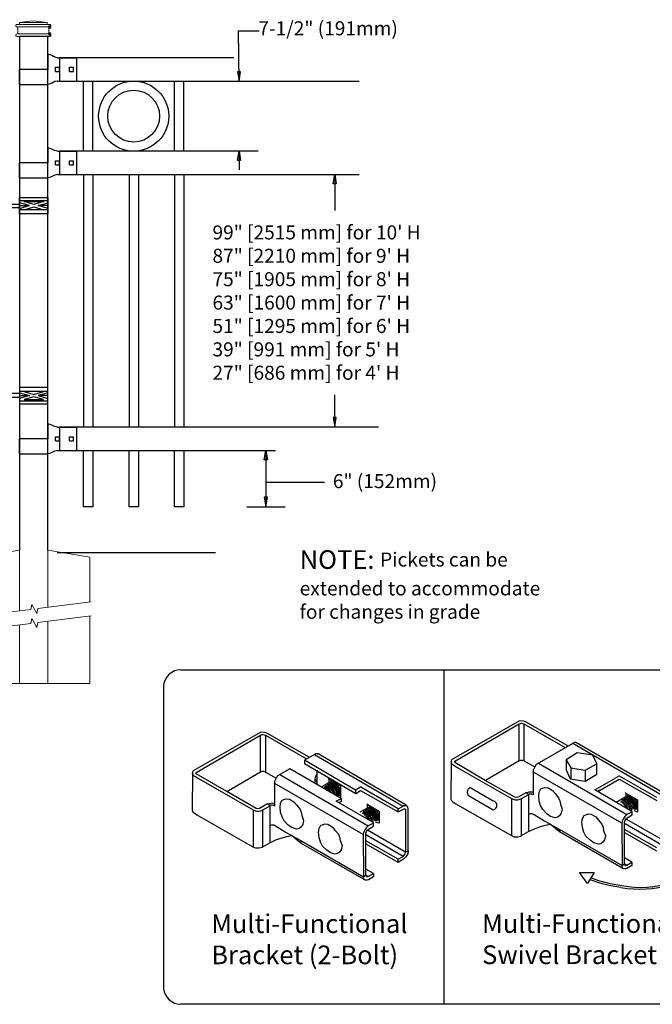
# Model space of a CAD drawing. Units: inches. Extents: x 31 to 586, y 31 to 397.
# Drawn here: x 209 to 277, y 91 to 196 of the extents above; entities that cross this region are included whole.
import ezdxf

# ---------------------------------------------------------------- set-up
doc = ezdxf.new("R2010")
doc.units = ezdxf.units.IN
doc.header["$MEASUREMENT"] = 0
for name, color, linetype in [('3D OBJECT 1', 250, 'Continuous'), ('CONCREATE 1', 250, 'Continuous'), ('DIMENSION 1', 250, 'Continuous'), ('FORMET OR TEMPLATE 1', 250, 'Continuous'), ('GATE POST 1', 250, 'Continuous'), ('Layer 1', 250, 'Continuous'), ('PICKETS 1', 250, 'Continuous'), ('RAILS 1', 250, 'Continuous'), ('TEXT', 250, 'Continuous')]:
    doc.layers.add(name, color=color, linetype=linetype)
doc.styles.get("Standard").update_dxf_attribs({"font": 'Verdana.ttf'})

# ---------------------------------------------------------------- blocks, each defined once
blk = doc.blocks.new('3d b')
for p, q in [((243.7, 946.79), (243.7, 911.02)), ((251.78, 941.31), (244.53, 937.17)), ((251.74, 941), (251.9, 941.05)), ((252.2, 941.29), (251.78, 941.31)), ((251.9, 941.05), (252.01, 941.08)), ((252.01, 941.08), (252.27, 941.01)), ((252.44, 941.23), (252.2, 941.29)), ((256.96, 938.64), (252.44, 941.23)), ((224.11, 940.11), (216.86, 935.97)), ((224.53, 940.09), (224.11, 940.11)), ((224.77, 940.02), (224.53, 940.09)), ((229.3, 937.44), (224.77, 940.02)), ((244.88, 937.01), (251.74, 941)), ((251.76, 937.05), (251.74, 941)), ((252.27, 941.01), (256.67, 938.46)), ((252.27, 941.01), (252.27, 937.04)), ((217.21, 935.81), (224.07, 939.8)), ((224.07, 939.8), (224.23, 939.85)), ((224.09, 935.84), (224.07, 939.8)), ((224.23, 939.85), (224.34, 939.88)), ((224.34, 939.88), (224.6, 939.81)), ((224.6, 939.81), (229, 937.26)), ((224.6, 939.81), (224.6, 935.83)), ((257.67, 939.01), (254.89, 937.41)), ((257.82, 939.01), (257.67, 939.01)), ((257.9, 938.98), (257.82, 939.01)), ((267.34, 933.51), (257.9, 938.98)), ((257.95, 937.91), (256.78, 937.14)), ((257.51, 938.92), (266.99, 933.43)), ((259.63, 937.64), (257.95, 937.91)), ((230, 937.81), (228.77, 937.11)), ((228.77, 937.11), (228.77, 936.76)), ((234.25, 933.93), (228.77, 937.11)), ((229.84, 937.72), (239.33, 932.22)), ((230.15, 937.81), (230, 937.81)), ((230.23, 937.78), (230.15, 937.81)), ((239.67, 932.31), (230.23, 937.78)), ((244.47, 936.97), (244.44, 932.96)), ((244.48, 937.03), (244.45, 936.91)), ((244.45, 936.91), (244.5, 936.8)), ((244.53, 937.17), (244.48, 937.03)), ((244.84, 936.93), (244.88, 937.01)), ((244.86, 936.86), (244.84, 936.93)), ((248.13, 934.96), (244.86, 936.86)), ((251.76, 937.05), (248.14, 934.95)), ((251.9, 937.1), (251.76, 937.05)), ((252.12, 937.1), (251.9, 937.1)), ((252.27, 937.04), (252.12, 937.1)), ((252.27, 937.04), (253.43, 936.4)), ((254.89, 937.41), (253.58, 936.65)), ((256.78, 937.14), (256.78, 936.08)), ((256.78, 937.14), (257.28, 936.29)), ((260.08, 936.72), (259.63, 937.64)), ((216.8, 935.77), (216.77, 931.76)), ((216.81, 935.83), (216.78, 935.71)), ((216.86, 935.97), (216.81, 935.83)), ((217.17, 935.73), (217.21, 935.81)), ((224.09, 935.84), (220.47, 933.75)), ((224.23, 935.9), (224.09, 935.84)), ((224.45, 935.9), (224.23, 935.9)), ((224.6, 935.83), (224.45, 935.9)), ((224.6, 935.83), (225.76, 935.2)), ((227.22, 936.2), (225.91, 935.45)), ((232.7, 933.02), (227.22, 936.2)), ((228.77, 936.76), (234.26, 933.57)), ((230.09, 936.05), (230.09, 934.53)), ((244.5, 936.8), (244.56, 936.71)), ((244.56, 936.71), (244.65, 936.64)), ((244.65, 936.64), (245.2, 936.31)), ((245.2, 936.31), (250.95, 933.02)), ((262.74, 930.38), (253.22, 935.86)), ((253.43, 936.4), (253.24, 936.05)), ((253.24, 936.05), (253.24, 933.41)), ((253.58, 936.65), (253.43, 936.4)), ((253.81, 936.79), (263.28, 931.3)), ((256.78, 936.08), (257.22, 935.12)), ((257.28, 936.29), (258.82, 936.04)), ((257.28, 936.29), (257.28, 935.11)), ((258.82, 936.04), (260.08, 936.72)), ((258.82, 936.04), (258.83, 934.88)), ((260.08, 935.62), (260.08, 936.72)), ((216.78, 935.71), (216.83, 935.6)), ((216.83, 935.6), (216.89, 935.51)), ((216.89, 935.51), (216.98, 935.44)), ((216.98, 935.44), (217.53, 935.11)), ((217.2, 935.66), (217.17, 935.73)), ((220.46, 933.76), (217.2, 935.66)), ((217.53, 935.11), (223.28, 931.81)), ((225.76, 935.2), (225.57, 934.84)), ((225.57, 934.84), (225.57, 932.2)), ((225.91, 935.45), (225.76, 935.2)), ((226.15, 935.58), (235.61, 930.09)), ((229.93, 935.29), (229.88, 935.09)), ((229.88, 935.09), (229.88, 934.7)), ((229.88, 935.09), (229.95, 934.98)), ((230.05, 935.47), (229.93, 935.29)), ((229.95, 934.98), (230.01, 934.91)), ((230.01, 934.91), (230.07, 934.86)), ((230.16, 935.48), (230.05, 935.47)), ((231.38, 935.1), (231.33, 935.15)), ((231.38, 935.1), (232.65, 934.36)), ((231.38, 935.1), (231.38, 934.68)), ((231.38, 934.68), (231.7, 934.87)), ((231.7, 934.73), (231.55, 934.73)), ((231.65, 934.81), (231.99, 934.73)), ((232.01, 934.61), (231.7, 934.73)), ((231.99, 934.73), (232.24, 934.57)), ((251.29, 933.15), (248.13, 934.96)), ((257.22, 935.12), (258.83, 934.88)), ((258.83, 934.88), (260.08, 935.62)), ((259.86, 933.94), (261.92, 935.13)), ((260.16, 933.77), (262.45, 935.08)), ((262.43, 935.42), (261.92, 935.13)), ((262.5, 935.42), (262.43, 935.42)), ((262.45, 935.08), (266.48, 932.81)), ((266.48, 933.13), (262.5, 935.42)), ((223.62, 931.94), (220.46, 933.76)), ((235.08, 929.18), (225.55, 934.66)), ((231.38, 934.68), (230.61, 934.24)), ((230.83, 934.18), (230.98, 934.11)), ((230.9, 934.26), (231.14, 934.12)), ((230.98, 934.32), (231.08, 934.39)), ((231.11, 934.28), (230.98, 934.32)), ((230.98, 934.11), (231.14, 933.93)), ((231.08, 934.39), (231.32, 934.28)), ((231.3, 934.15), (231.11, 934.28)), ((231.14, 934.12), (231.35, 933.91)), ((231.16, 934.47), (231.47, 934.35)), ((231.38, 934.49), (231.27, 934.54)), ((231.47, 933.97), (231.3, 934.15)), ((231.32, 934.28), (231.47, 934.15)), ((231.35, 933.91), (231.42, 933.76)), ((231.57, 934.37), (231.38, 934.49)), ((231.4, 934.57), (231.65, 934.47)), ((231.41, 934.18), (231.61, 933.99)), ((231.47, 934.35), (231.65, 934.1)), ((231.62, 933.7), (231.47, 933.97)), ((231.76, 934.55), (231.49, 934.64)), ((231.53, 934.68), (231.68, 934.67)), ((231.79, 934.14), (231.57, 934.37)), ((231.61, 933.99), (231.7, 933.87)), ((231.65, 934.47), (232.04, 934.01)), ((231.65, 934.1), (231.9, 933.82)), ((231.68, 934.67), (231.86, 934.59)), ((231.7, 933.87), (231.74, 933.71)), ((231.86, 934.42), (231.76, 934.55)), ((231.93, 933.92), (231.79, 934.14)), ((231.86, 934.59), (232.06, 934.37)), ((232.08, 934.19), (231.86, 934.42)), ((231.9, 933.82), (231.9, 933.62)), ((232.04, 933.62), (231.93, 933.92)), ((232.24, 934.36), (232.01, 934.61)), ((232.04, 934.01), (232.11, 933.86)), ((232.06, 934.37), (232.24, 934.13)), ((232.22, 933.89), (232.08, 934.19)), ((232.11, 933.86), (232.17, 933.61)), ((232.3, 933.63), (232.22, 933.89)), ((232.24, 934.57), (232.43, 934.32)), ((232.38, 934.14), (232.24, 934.36)), ((232.24, 934.13), (232.4, 933.71)), ((232.52, 933.76), (232.38, 934.14)), ((232.4, 933.71), (232.41, 933.44)), ((232.43, 934.32), (232.57, 934.02)), ((232.52, 933.76), (232.52, 933.45)), ((232.57, 934.02), (232.6, 933.83)), ((232.6, 933.83), (232.6, 933.46)), ((232.65, 934.36), (232.65, 933.05)), ((234.76, 934.22), (234.25, 933.93)), ((234.25, 933.93), (234.25, 933.58)), ((234.26, 933.57), (234.78, 933.88)), ((234.83, 934.22), (234.76, 934.22)), ((234.78, 933.88), (238.81, 931.61)), ((238.81, 931.93), (234.83, 934.22)), ((246.59, 934.17), (248.97, 932.77)), ((252.48, 933.64), (252.83, 933.73)), ((252.83, 933.73), (253.04, 933.75)), ((253.04, 933.75), (253.26, 933.73)), ((253.84, 933.31), (253.89, 933.71)), ((253.89, 933.71), (254.08, 934.04)), ((254.08, 934.04), (254.25, 934.11)), ((254.25, 934.11), (254.51, 934.19)), ((254.51, 934.19), (254.84, 934.15)), ((254.84, 934.15), (255.31, 933.88)), ((255.31, 933.88), (255.6, 933.54)), ((263.82, 931.64), (259.86, 933.94)), ((260.37, 933.9), (260.16, 933.77)), ((263.16, 933.61), (263.11, 933.67)), ((226.22, 932.51), (226.41, 932.84)), ((226.41, 932.84), (226.58, 932.9)), ((226.58, 932.9), (226.84, 932.99)), ((226.84, 932.99), (227.17, 932.95)), ((227.17, 932.95), (227.64, 932.68)), ((227.64, 932.68), (227.93, 932.34)), ((232.08, 933.45), (232.04, 933.62)), ((232.17, 933.61), (232.17, 933.36)), ((232.19, 932.74), (232.7, 933.02)), ((236.15, 930.44), (232.19, 932.74)), ((232.26, 933.32), (232.3, 933.37)), ((232.3, 933.37), (232.3, 933.63)), ((232.41, 933.44), (232.36, 933.28)), ((232.52, 933.45), (232.43, 933.32)), ((232.71, 932.69), (232.49, 932.57)), ((232.6, 933.46), (232.5, 933.33)), ((232.7, 933.02), (232.71, 932.69)), ((244.44, 932.96), (244.51, 932.8)), ((244.51, 932.8), (244.64, 932.68)), ((244.64, 932.68), (244.92, 932.49)), ((246.59, 933.21), (248.97, 931.81)), ((250.95, 933.02), (251.22, 932.91)), ((250.95, 933.02), (250.95, 929.04)), ((251.22, 932.91), (251.36, 932.88)), ((251.5, 933.12), (251.29, 933.15)), ((251.36, 932.88), (251.56, 932.88)), ((251.63, 933.16), (251.5, 933.12)), ((251.56, 932.88), (251.76, 932.92)), ((252.48, 933.64), (251.63, 933.16)), ((251.76, 932.92), (252, 933.01)), ((252, 933.01), (252.78, 933.44)), ((252.01, 929.07), (252.01, 933.01)), ((252.78, 933.44), (252.48, 933.64)), ((252.86, 933.5), (252.76, 933.43)), ((252.76, 933.43), (252.76, 929.5)), ((253.11, 933.5), (252.86, 933.5)), ((253.21, 933.46), (253.11, 933.5)), ((253.24, 933.41), (253.21, 933.46)), ((253.89, 932.75), (253.84, 933.31)), ((254.04, 932.26), (253.89, 932.75)), ((255.6, 933.54), (255.96, 933.11)), ((255.96, 933.11), (256.1, 932.77)), ((256.1, 932.77), (256.16, 932.4)), ((263.16, 933.2), (262.14, 932.61)), ((262.61, 932.7), (262.76, 932.63)), ((262.68, 932.78), (262.92, 932.64)), ((262.76, 932.63), (262.92, 932.45)), ((262.77, 932.84), (262.86, 932.91)), ((262.9, 932.8), (262.77, 932.84)), ((262.86, 932.91), (263.11, 932.8)), ((263.08, 932.66), (262.9, 932.8)), ((262.92, 932.64), (263.13, 932.43)), ((262.95, 932.99), (263.25, 932.87)), ((263.16, 933.01), (263.05, 933.06)), ((263.26, 932.49), (263.08, 932.66)), ((263.11, 932.8), (263.25, 932.66)), ((263.16, 933.61), (264.43, 932.88)), ((263.16, 933.61), (263.16, 933.2)), ((263.16, 933.2), (263.48, 933.39)), ((263.35, 932.89), (263.16, 933.01)), ((263.19, 933.09), (263.43, 932.99)), ((263.19, 932.7), (263.39, 932.51)), ((263.25, 932.87), (263.44, 932.62)), ((263.54, 933.07), (263.27, 933.16)), ((263.32, 933.2), (263.47, 933.19)), ((263.49, 933.25), (263.33, 933.25)), ((263.57, 932.66), (263.35, 932.89)), ((263.43, 933.33), (263.77, 933.25)), ((263.43, 932.99), (263.82, 932.53)), ((263.44, 932.62), (263.69, 932.34)), ((263.47, 933.19), (263.65, 933.11)), ((263.8, 933.13), (263.49, 933.25)), ((263.65, 932.94), (263.54, 933.07)), ((263.71, 932.43), (263.57, 932.66)), ((263.65, 933.11), (263.84, 932.89)), ((263.86, 932.71), (263.65, 932.94)), ((263.77, 933.25), (264.03, 933.09)), ((264.03, 932.88), (263.8, 933.13)), ((263.84, 932.89), (264.03, 932.65)), ((264.01, 932.41), (263.86, 932.71)), ((264.03, 933.09), (264.22, 932.84)), ((264.17, 932.66), (264.03, 932.88)), ((264.03, 932.65), (264.19, 932.23)), ((264.3, 932.28), (264.17, 932.66)), ((264.22, 932.84), (264.35, 932.54)), ((264.43, 932.88), (264.43, 931.57)), ((216.77, 931.76), (216.84, 931.6)), ((216.84, 931.6), (216.97, 931.48)), ((223.28, 931.81), (223.55, 931.71)), ((223.28, 931.81), (223.28, 927.84)), ((223.55, 931.71), (223.69, 931.68)), ((223.83, 931.92), (223.62, 931.94)), ((223.69, 931.68), (223.89, 931.68)), ((223.96, 931.95), (223.83, 931.92)), ((223.89, 931.68), (224.1, 931.72)), ((224.81, 932.44), (223.96, 931.95)), ((224.1, 931.72), (224.33, 931.8)), ((224.33, 931.8), (225.11, 932.24)), ((224.34, 927.87), (224.34, 931.81)), ((224.81, 932.44), (225.16, 932.53)), ((225.11, 932.24), (224.81, 932.44)), ((225.19, 932.3), (225.09, 932.23)), ((225.09, 932.23), (225.09, 928.3)), ((225.16, 932.53), (225.37, 932.55)), ((225.44, 932.3), (225.19, 932.3)), ((225.37, 932.55), (225.59, 932.53)), ((225.54, 932.26), (225.44, 932.3)), ((225.57, 932.2), (225.54, 932.26)), ((226.17, 932.11), (226.22, 932.51)), ((226.22, 931.55), (226.17, 932.11)), ((227.93, 932.34), (228.29, 931.91)), ((228.29, 931.91), (228.43, 931.56)), ((228.43, 931.56), (228.49, 931.2)), ((235.49, 932), (234.72, 931.55)), ((235.02, 931.58), (235.25, 931.44)), ((235.1, 931.64), (235.19, 931.7)), ((235.23, 931.6), (235.1, 931.64)), ((235.19, 931.7), (235.44, 931.6)), ((235.41, 931.46), (235.23, 931.6)), ((235.28, 931.79), (235.58, 931.67)), ((235.49, 931.81), (235.38, 931.86)), ((235.49, 932.41), (235.44, 932.47)), ((235.44, 931.6), (235.59, 931.46)), ((235.49, 932.41), (236.77, 931.68)), ((235.49, 932.41), (235.49, 932)), ((235.49, 932), (235.81, 932.19)), ((235.68, 931.69), (235.49, 931.81)), ((235.52, 931.89), (235.76, 931.79)), ((235.58, 931.67), (235.77, 931.42)), ((235.87, 931.87), (235.61, 931.96)), ((235.65, 932), (235.8, 931.99)), ((235.82, 932.05), (235.67, 932.05)), ((235.9, 931.46), (235.68, 931.69)), ((235.76, 932.12), (236.1, 932.05)), ((235.76, 931.79), (236.15, 931.33)), ((235.8, 931.99), (235.98, 931.91)), ((236.13, 931.92), (235.82, 932.05)), ((235.98, 931.73), (235.87, 931.87)), ((235.98, 931.91), (236.17, 931.68)), ((236.2, 931.51), (235.98, 931.73)), ((236.1, 932.05), (236.36, 931.89)), ((236.36, 931.68), (236.13, 931.92)), ((236.17, 931.68), (236.36, 931.45)), ((236.36, 931.89), (236.55, 931.63)), ((236.5, 931.46), (236.36, 931.68)), ((236.55, 931.63), (236.68, 931.34)), ((236.77, 931.68), (236.77, 930.37)), ((238.81, 931.93), (239.33, 932.22)), ((238.81, 931.61), (239.44, 931.93)), ((238.81, 931.61), (238.81, 931.93)), ((239.33, 932.22), (239.43, 932.29)), ((239.43, 932.29), (239.51, 932.29)), ((239.44, 931.93), (239.56, 931.9)), ((239.51, 932.29), (239.63, 932.29)), ((239.56, 931.9), (239.58, 931.85)), ((239.58, 931.85), (239.6, 931.77)), ((239.6, 931.77), (239.6, 927.27)), ((239.77, 932.22), (239.67, 932.31)), ((239.85, 932.08), (239.77, 932.22)), ((239.89, 931.92), (239.85, 932.08)), ((239.89, 927.42), (239.89, 931.92)), ((244.92, 932.49), (250.94, 929.05)), ((254.27, 931.83), (254.04, 932.26)), ((254.72, 931.38), (254.27, 931.83)), ((256.16, 932.4), (256.36, 931.88)), ((256.36, 931.88), (256.26, 931.44)), ((262.92, 932.45), (263.18, 932.15)), ((263.13, 932.43), (263.21, 932.28)), ((263.18, 932.15), (263.18, 932.01)), ((263.21, 932.28), (263.36, 931.98)), ((263.4, 932.22), (263.26, 932.49)), ((263.84, 931.59), (263.28, 931.3)), ((263.39, 932.51), (263.48, 932.39)), ((263.4, 932.22), (263.48, 932.08)), ((263.48, 932.39), (263.53, 932.23)), ((263.48, 932.08), (263.55, 931.94)), ((263.53, 932.23), (263.63, 932.1)), ((263.55, 931.94), (263.61, 931.8)), ((263.63, 932.1), (263.67, 931.97)), ((263.67, 931.97), (263.76, 931.91)), ((263.69, 932.34), (263.69, 932.14)), ((263.83, 932.14), (263.71, 932.43)), ((263.76, 931.91), (263.76, 931.78)), ((263.82, 932.53), (263.9, 932.38)), ((263.84, 931.59), (263.82, 931.64)), ((263.86, 931.97), (263.83, 932.14)), ((263.84, 931.29), (263.84, 931.59)), ((263.9, 932.38), (263.95, 932.13)), ((263.95, 932.13), (263.95, 931.88)), ((264.08, 932.15), (264.01, 932.41)), ((264.43, 931.57), (264.04, 931.69)), ((264.05, 931.84), (264.08, 931.89)), ((264.08, 931.89), (264.08, 932.15)), ((264.2, 931.96), (264.14, 931.8)), ((264.19, 932.23), (264.2, 931.96)), ((264.3, 931.97), (264.22, 931.84)), ((264.38, 931.98), (264.29, 931.85)), ((264.3, 932.28), (264.3, 931.97)), ((264.35, 932.54), (264.38, 932.35)), ((264.38, 932.35), (264.38, 931.98)), ((216.97, 931.48), (217.25, 931.29)), ((217.25, 931.29), (223.27, 927.84)), ((226.38, 931.06), (226.22, 931.55)), ((226.61, 930.62), (226.38, 931.06)), ((227.05, 930.18), (226.61, 930.62)), ((228.49, 931.2), (228.69, 930.67)), ((228.69, 930.67), (228.59, 930.23)), ((234.94, 931.5), (235.09, 931.43)), ((235.09, 931.43), (235.25, 931.25)), ((235.25, 931.44), (235.46, 931.23)), ((235.25, 931.25), (235.51, 930.95)), ((235.59, 931.29), (235.41, 931.46)), ((235.46, 931.23), (235.54, 931.08)), ((235.51, 930.95), (235.51, 930.81)), ((235.52, 931.5), (235.72, 931.31)), ((235.54, 931.08), (235.69, 930.78)), ((235.73, 931.02), (235.59, 931.29)), ((235.72, 931.31), (235.81, 931.18)), ((235.73, 931.02), (235.81, 930.88)), ((235.77, 931.42), (236.02, 931.14)), ((235.81, 931.18), (235.86, 931.03)), ((235.81, 930.88), (235.88, 930.74)), ((235.86, 931.03), (235.96, 930.89)), ((235.88, 930.74), (235.94, 930.59)), ((236.05, 931.23), (235.9, 931.46)), ((235.96, 930.89), (236.01, 930.77)), ((236.01, 930.77), (236.09, 930.71)), ((236.02, 931.14), (236.02, 930.94)), ((236.16, 930.94), (236.05, 931.23)), ((236.09, 930.71), (236.09, 930.58)), ((236.15, 931.33), (236.23, 931.17)), ((236.19, 930.76), (236.16, 930.94)), ((236.34, 931.21), (236.2, 931.51)), ((236.23, 931.17), (236.28, 930.92)), ((236.28, 930.92), (236.28, 930.68)), ((236.41, 930.94), (236.34, 931.21)), ((236.36, 931.45), (236.52, 931.03)), ((236.38, 930.64), (236.41, 930.69)), ((236.41, 930.69), (236.41, 930.94)), ((236.53, 930.76), (236.47, 930.6)), ((236.63, 931.08), (236.5, 931.46)), ((236.52, 931.03), (236.53, 930.76)), ((236.63, 930.77), (236.55, 930.64)), ((236.72, 930.77), (236.62, 930.64)), ((236.63, 931.08), (236.63, 930.77)), ((236.68, 931.34), (236.72, 931.15)), ((236.72, 931.15), (236.72, 930.77)), ((252.93, 931.38), (252.76, 931.31)), ((253.16, 931.38), (252.93, 931.38)), ((253.37, 931.26), (253.16, 931.38)), ((254.38, 930.64), (253.37, 931.26)), ((255.06, 930.27), (254.38, 930.64)), ((255.1, 931.11), (254.72, 931.38)), ((255.6, 930.97), (255.1, 931.11)), ((255.87, 931.02), (255.6, 930.97)), ((256.08, 931.17), (255.87, 931.02)), ((256.26, 931.44), (256.08, 931.17)), ((258.47, 930.49), (258.52, 930.89)), ((258.52, 930.89), (258.71, 931.22)), ((258.71, 931.22), (258.88, 931.28)), ((258.88, 931.28), (259.14, 931.37)), ((259.14, 931.37), (259.47, 931.33)), ((259.47, 931.33), (259.94, 931.06)), ((259.94, 931.06), (260.23, 930.72)), ((260.23, 930.72), (260.59, 930.29)), ((262.78, 930.59), (262.74, 930.38)), ((262.92, 930.9), (262.78, 930.59)), ((263.06, 931.1), (262.92, 930.9)), ((263.03, 930.5), (263.09, 930.7)), ((263.03, 926.03), (263.03, 930.5)), ((263.28, 931.3), (263.06, 931.1)), ((263.09, 930.7), (263.19, 930.86)), ((263.19, 930.88), (263.84, 931.29)), ((263.19, 930.82), (263.19, 930.88)), ((267.27, 928.48), (263.19, 930.82)), ((225.26, 930.18), (225.09, 930.11)), ((225.49, 930.18), (225.26, 930.18)), ((225.7, 930.06), (225.49, 930.18)), ((226.71, 929.44), (225.7, 930.06)), ((227.44, 929.91), (227.05, 930.18)), ((227.93, 929.76), (227.44, 929.91)), ((228.2, 929.81), (227.93, 929.76)), ((228.41, 929.97), (228.2, 929.81)), ((228.59, 930.23), (228.41, 929.97)), ((230.28, 929.43), (230.34, 929.83)), ((230.34, 929.83), (230.53, 930.16)), ((230.53, 930.16), (230.7, 930.22)), ((230.7, 930.22), (230.95, 930.31)), ((230.95, 930.31), (231.28, 930.27)), ((231.28, 930.27), (231.75, 929.99)), ((231.75, 929.99), (232.04, 929.65)), ((232.04, 929.65), (232.41, 929.22)), ((235.25, 929.69), (235.11, 929.39)), ((235.4, 929.9), (235.25, 929.69)), ((235.36, 929.3), (235.42, 929.5)), ((235.61, 930.09), (235.4, 929.9)), ((235.42, 929.5), (235.52, 929.66)), ((235.52, 929.68), (236.17, 930.08)), ((235.52, 929.62), (235.52, 929.68)), ((239.6, 927.27), (235.52, 929.62)), ((236.17, 930.39), (235.61, 930.09)), ((236.17, 930.39), (236.15, 930.44)), ((236.17, 930.08), (236.17, 930.39)), ((236.77, 930.37), (236.38, 930.49)), ((252.01, 929.07), (252.76, 929.5)), ((252.76, 929.5), (253.4, 929.79)), ((253.4, 929.79), (253.93, 929.99)), ((253.93, 929.99), (254.56, 930.17)), ((254.56, 930.17), (255.06, 930.27)), ((255.06, 930.27), (256.05, 929.73)), ((256.07, 929.46), (255.06, 930.27)), ((256.05, 929.73), (256.07, 929.46)), ((256.05, 929.73), (262.76, 925.85)), ((262.84, 925.55), (256.07, 929.46)), ((258.52, 929.93), (258.47, 930.49)), ((258.67, 929.44), (258.52, 929.93)), ((260.59, 930.29), (260.73, 929.95)), ((260.73, 929.95), (260.79, 929.58)), ((260.79, 929.58), (260.99, 929.06)), ((262.74, 930.38), (262.76, 925.85)), ((266.47, 927.74), (263.03, 929.72)), ((267, 928.03), (263.1, 930.3)), ((225.09, 928.3), (225.73, 928.59)), ((225.73, 928.59), (226.26, 928.79)), ((226.26, 928.79), (226.89, 928.97)), ((227.39, 929.07), (226.71, 929.44)), ((226.89, 928.97), (227.39, 929.07)), ((227.39, 929.07), (228.38, 928.53)), ((228.4, 928.25), (227.39, 929.07)), ((228.38, 928.53), (228.4, 928.25)), ((228.38, 928.53), (235.09, 924.65)), ((230.34, 928.86), (230.28, 929.43)), ((230.49, 928.37), (230.34, 928.86)), ((232.41, 929.22), (232.54, 928.88)), ((232.54, 928.88), (232.61, 928.52)), ((232.61, 928.52), (232.81, 927.99)), ((235.11, 929.39), (235.08, 929.18)), ((235.08, 929.18), (235.09, 924.65)), ((235.36, 924.83), (235.36, 929.3)), ((238.8, 926.54), (235.36, 928.51)), ((239.33, 926.82), (235.43, 929.09)), ((250.94, 929.05), (251.2, 928.94)), ((251.2, 928.94), (251.62, 928.94)), ((251.62, 928.94), (251.91, 929.01)), ((251.91, 929.01), (252.01, 929.07)), ((258.9, 929), (258.67, 929.44)), ((259.35, 928.56), (258.9, 929)), ((259.74, 928.29), (259.35, 928.56)), ((260.89, 928.61), (260.71, 928.35)), ((260.99, 929.06), (260.89, 928.61)), ((266.47, 927.38), (263.06, 929.34)), ((223.27, 927.84), (223.53, 927.74)), ((223.53, 927.74), (223.95, 927.74)), ((223.95, 927.74), (224.24, 927.81)), ((224.24, 927.81), (224.34, 927.87)), ((224.34, 927.87), (225.09, 928.3)), ((235.17, 924.35), (228.4, 928.25)), ((230.72, 927.94), (230.49, 928.37)), ((231.17, 927.5), (230.72, 927.94)), ((231.55, 927.23), (231.17, 927.5)), ((232.71, 927.55), (232.52, 927.29)), ((232.81, 927.99), (232.71, 927.55)), ((238.8, 926.18), (235.4, 928.13)), ((239.6, 927.27), (239.89, 927.42)), ((239.89, 927.42), (239.84, 927.09)), ((260.23, 928.15), (259.74, 928.29)), ((260.5, 928.19), (260.23, 928.15)), ((260.71, 928.35), (260.5, 928.19)), ((232.05, 927.08), (231.55, 927.23)), ((232.32, 927.13), (232.05, 927.08)), ((232.52, 927.29), (232.32, 927.13)), ((238.8, 926.54), (239.33, 926.82)), ((238.8, 926.18), (238.8, 926.54)), ((239.38, 926.53), (238.8, 926.18)), ((239.33, 926.82), (239.46, 926.95)), ((239.64, 926.77), (239.38, 926.53)), ((239.46, 926.95), (239.56, 927.09)), ((239.56, 927.09), (239.59, 927.24)), ((239.59, 927.24), (239.6, 927.27)), ((239.84, 927.09), (239.64, 926.77)), ((263.82, 926.2), (263.03, 926.67)), ((236.16, 925), (235.36, 925.47)), ((262.76, 925.85), (263.03, 926.03)), ((262.78, 925.68), (262.76, 925.85)), ((262.84, 925.55), (262.78, 925.68)), ((262.96, 925.49), (262.84, 925.55)), ((263.15, 925.49), (262.96, 925.49)), ((263.03, 926.03), (263.11, 925.87)), ((263.26, 925.88), (263.03, 926.03)), ((263.11, 925.87), (263.17, 925.85)), ((263.29, 925.53), (263.15, 925.49)), ((263.17, 925.85), (263.26, 925.88)), ((263.26, 925.88), (263.82, 926.2)), ((263.82, 925.87), (263.29, 925.53)), ((263.82, 926.2), (263.82, 925.87)), ((235.09, 924.65), (235.36, 924.83)), ((235.11, 924.47), (235.09, 924.65)), ((235.17, 924.35), (235.11, 924.47)), ((235.29, 924.29), (235.17, 924.35)), ((235.48, 924.29), (235.29, 924.29)), ((235.36, 924.83), (235.44, 924.67)), ((235.59, 924.68), (235.36, 924.83)), ((235.44, 924.67), (235.5, 924.65)), ((235.62, 924.33), (235.48, 924.29)), ((235.5, 924.65), (235.59, 924.68)), ((235.59, 924.68), (236.16, 925)), ((236.16, 924.66), (235.62, 924.33)), ((236.16, 925), (236.16, 924.66)), ((258.2, 925.11), (259.78, 925.11)), ((259.06, 923.93), (258.2, 925.11)), ((259.78, 925.11), (259.06, 923.93))]:
    blk.add_line(p, q)
for centre, radius, start, end in [((246.67, 933.69), 0.489, 99.4466, 260.5534), ((248.89, 932.29), 0.489, 279.4466, 80.5534), ((264.65, 934.06), 10.73, 259.1488, 316.5626), ((264.76, 934.25), 10.73, 259.1488, 316.5626), ((264.81, 939.1), 15.72, 249.575, 262.0269), ((264.93, 939.28), 15.72, 249.575, 262.0269), ((264.81, 939.1), 15.72, 274.3013, 274.4788)]:
    blk.add_arc(centre, radius, start, end)
at = {"layer": 'FORMET OR TEMPLATE 1', "color": 250}
for points in [[(215.56, 946.79), (331.82, 946.79)], [(213.7, 945.12), (213.7, 912.69)], [(331.83, 911.02), (215.56, 911.02)]]:
    blk.add_lwpolyline(points, dxfattribs=at)
for centre, start, end in [((215.56, 944.91), 89.8709, 173.6116), ((215.56, 912.9), 186.3884, 270.1291)]:
    blk.add_arc(centre, 1.87, start, end, dxfattribs=at)
at = {"layer": 'TEXT', "color": 250, "char_height": 2, "attachment_point": 1}
for s, insert in [('\\A1;Multi-Functional Bracket (2-Bolt)', (218.81, 920.64)), ('\\A1;\\PMulti-Functional\\PSwivel Bracket', (247.79, 923.99))]:
    blk.add_mtext_dynamic_manual_height_columns(s, width=23.4559, gutter_width=1, heights=[10.24], dxfattribs=dict(at, insert=insert))
blk = doc.blocks.new('post')
at = {"layer": 'GATE POST 1', "color": 250}
blk.add_lwpolyline([(283.41, 1080.81), (283.41, 1135.72), (286.41, 1135.72), (286.41, 1080.8)], dxfattribs=at)
at = {"layer": 'Layer 1', "color": 250}
for points in [[(283.18, 1136.74), (283.18, 1136.74), (283.31, 1136.74), (283.31, 1136.74), (283.31, 1136.81), (283.25, 1136.86), (283.18, 1136.86), (283.12, 1136.86), (283.06, 1136.81), (283.06, 1136.74), (283.06, 1136.67), (283.12, 1136.62), (283.18, 1136.62), (283.25, 1136.62), (283.31, 1136.67), (283.31, 1136.74), (283.31, 1136.74), (283.18, 1136.74), (283.18, 1136.74)], [(283.18, 1136), (283.18, 1136), (283.31, 1136), (283.31, 1136), (283.31, 1136.07), (283.25, 1136.12), (283.18, 1136.12), (283.12, 1136.12), (283.06, 1136.07), (283.06, 1136), (283.06, 1135.93), (283.12, 1135.87), (283.18, 1135.87), (283.25, 1135.87), (283.31, 1135.93), (283.31, 1136), (283.31, 1136), (283.18, 1136), (283.18, 1136)]]:
    blk.add_open_spline(points, degree=3, knots=[0, 0, 0, 0, 0.166667, 0.166667, 0.166667, 0.333333, 0.333333, 0.333333, 0.5, 0.5, 0.5, 0.666667, 0.666667, 0.666667, 0.833333, 0.833333, 0.833333, 1, 1, 1, 1], dxfattribs=at)
at = {"layer": 'Layer 1', "color": 250, "lineweight": 20}
for points in [[(283.18, 1137.02), (283.13, 1137.02), (283.09, 1136.98), (283.09, 1136.93)], [(283.09, 1136.93), (283.09, 1136.93), (283.09, 1136.83), (283.09, 1136.83)], [(283.09, 1136.83), (283.09, 1136.78), (283.13, 1136.74), (283.18, 1136.74)], [(283.18, 1137.02), (283.18, 1137.02), (283.37, 1137.02), (283.37, 1137.02)], [(283.37, 1137.02), (283.42, 1137.02), (283.46, 1137.06), (283.46, 1137.11)], [(283.37, 1137.02), (283.37, 1137.02), (286.53, 1137.02), (286.53, 1137.02)], [(284.95, 1137.39), (284.95, 1137.39), (283.46, 1137.21), (283.46, 1137.21)], [(283.46, 1137.21), (283.46, 1137.21), (286.44, 1137.21), (286.44, 1137.21)], [(283.46, 1137.21), (283.46, 1137.21), (283.46, 1137.11), (283.46, 1137.11)], [(284.95, 1137.39), (284.95, 1137.39), (286.44, 1137.21), (286.44, 1137.21)], [(286.44, 1137.21), (286.44, 1137.21), (286.44, 1137.11), (286.44, 1137.11)], [(286.44, 1137.11), (286.44, 1137.06), (286.48, 1137.02), (286.53, 1137.02)], [(286.53, 1137.02), (286.53, 1137.02), (286.72, 1137.02), (286.72, 1137.02)], [(286.81, 1136.93), (286.81, 1136.98), (286.77, 1137.02), (286.72, 1137.02)], [(286.72, 1136.74), (286.77, 1136.74), (286.81, 1136.78), (286.81, 1136.83)], [(286.81, 1136.93), (286.81, 1136.93), (286.81, 1136.83), (286.81, 1136.83)], [(283.18, 1136), (283.13, 1136), (283.09, 1135.96), (283.09, 1135.9)], [(283.09, 1135.9), (283.09, 1135.9), (283.09, 1135.81), (283.09, 1135.81)], [(283.09, 1135.81), (283.09, 1135.76), (283.13, 1135.72), (283.18, 1135.72)], [(283.18, 1136.74), (283.18, 1136.74), (286.72, 1136.74), (286.72, 1136.74)], [(283.28, 1136.65), (283.28, 1136.7), (283.23, 1136.74), (283.18, 1136.74)], [(283.18, 1136), (283.23, 1136), (283.28, 1136.04), (283.28, 1136.09)], [(283.18, 1136), (283.18, 1136), (286.72, 1136), (286.72, 1136)], [(283.28, 1136.65), (283.28, 1136.65), (283.28, 1136.09), (283.28, 1136.09)], [(286.72, 1136.74), (286.67, 1136.74), (286.62, 1136.7), (286.62, 1136.65)], [(286.62, 1136.65), (286.62, 1136.65), (286.62, 1136.09), (286.62, 1136.09)], [(286.62, 1136.09), (286.62, 1136.04), (286.67, 1136), (286.72, 1136)], [(286.81, 1135.9), (286.81, 1135.96), (286.77, 1136), (286.72, 1136)], [(286.72, 1135.72), (286.77, 1135.72), (286.81, 1135.76), (286.81, 1135.81)], [(286.81, 1135.9), (286.81, 1135.9), (286.81, 1135.81), (286.81, 1135.81)], [(283.18, 1135.72), (283.18, 1135.72), (286.72, 1135.72), (286.72, 1135.72)], [(283.46, 1135.72), (283.46, 1135.72), (286.44, 1135.72), (286.44, 1135.72)]]:
    blk.add_open_spline(points, degree=3, dxfattribs=at)
blk = doc.blocks.new('post under g')
at = {"layer": 'Layer 1', "color": 250, "lineweight": 20}
for points in [[(137.37, 1080.05), (137.37, 1080.05), (141.87, 1080.8), (141.87, 1080.8)], [(137.37, 1075.26), (137.37, 1077.76), (137.37, 1080.05), (137.37, 1080.05)], [(141.87, 1080.8), (141.87, 1080.8), (141.87, 1077.76), (141.87, 1074.7)], [(149.37, 1080.05), (149.37, 1080.05), (144.87, 1080.8), (144.87, 1080.8)], [(144.87, 1074.32), (144.87, 1077.55), (144.87, 1080.8), (144.87, 1080.8)], [(149.37, 1080.05), (149.37, 1080.05), (149.37, 1076.94), (149.37, 1073.81)], [(137.37, 1066.55), (137.37, 1069.71), (137.37, 1073.76), (137.37, 1073.76)], [(141.87, 1073.2), (141.87, 1073.2), (141.87, 1069.26), (141.87, 1066.55)], [(144.87, 1066.55), (144.87, 1069.14), (144.87, 1072.82), (144.87, 1072.82)], [(149.37, 1072.26), (149.37, 1072.26), (149.37, 1069.03), (149.37, 1066.55)], [(149.37, 1066.55), (149.37, 1066.55), (137.37, 1066.55), (137.37, 1066.55)]]:
    blk.add_open_spline(points, degree=3, dxfattribs=at)
for points in [[(137.22, 1075.28), (137.22, 1075.28), (142.92, 1074.56), (142.92, 1074.56), (142.92, 1074.56), (143.05, 1074.03), (143.05, 1074.03), (143.05, 1074.03), (143.55, 1075.01), (143.55, 1075.01), (143.55, 1075.01), (143.67, 1074.47), (143.67, 1074.47), (143.67, 1074.47), (149.79, 1073.76), (149.79, 1073.76)], [(137.22, 1073.78), (137.22, 1073.78), (142.92, 1073.06), (142.92, 1073.06), (142.92, 1073.06), (143.05, 1072.53), (143.05, 1072.53), (143.05, 1072.53), (143.55, 1073.51), (143.55, 1073.51), (143.55, 1073.51), (143.67, 1072.97), (143.67, 1072.97), (143.67, 1072.97), (149.37, 1072.26), (149.37, 1072.26)]]:
    blk.add_open_spline(points, degree=3, knots=[0, 0, 0, 0, 0.2, 0.2, 0.2, 0.4, 0.4, 0.4, 0.6, 0.6, 0.6, 0.8, 0.8, 0.8, 1, 1, 1, 1], dxfattribs=at)
blk = doc.blocks.new('R FOR PRESTONE')
for p, q in [((161.51, 732.55), (161.24, 732.62)), ((161.69, 732.48), (161.51, 732.55)), ((161.8, 732.42), (161.69, 732.48)), ((161.8, 732.42), (161.82, 732.4)), ((161.89, 732.37), (161.82, 732.4)), ((162.02, 732.32), (161.89, 732.37)), ((162.3, 732.25), (162.02, 732.32)), ((162.02, 732.32), (162.02, 732.32)), ((164.37, 729.75), (164.37, 732.25)), ((161.24, 731), (158.24, 731)), ((161.51, 729.45), (161.24, 729.39)), ((161.69, 729.53), (161.51, 729.46)), ((161.8, 729.59), (161.69, 729.53)), ((161.8, 729.59), (161.82, 729.61)), ((161.89, 729.64), (161.82, 729.61)), ((162.02, 729.69), (161.89, 729.64)), ((162.3, 729.75), (162.02, 729.69)), ((162.02, 729.69), (162.02, 729.69))]:
    blk.add_line(p, q)
at = {"layer": 'Layer 1', "color": 250, "lineweight": 25}
for points in [[(161.24, 732.62), (161.24, 731)], [(162.3, 732.25), (164.37, 732.25)], [(164.37, 730.22), (164.37, 731.79)], [(158.24, 729.39), (158.24, 731)], [(162.08, 730.79), (162.08, 731.22)], [(162.08, 731.22), (162.51, 731.22)], [(162.08, 730.79), (162.51, 730.79)], [(162.51, 730.79), (162.51, 731.22)], [(162.51, 730.79), (162.51, 731.22)], [(163.59, 730.79), (163.59, 731.22)], [(163.59, 731.22), (164.01, 731.22)], [(163.59, 730.79), (164.01, 730.79)], [(164.01, 730.79), (164.01, 731.22)], [(162.3, 729.75), (164.37, 729.75)], [(158.24, 729.39), (161.24, 729.39)]]:
    blk.add_lwpolyline(points, dxfattribs=at)
blk = doc.blocks.new('H FOR PRESTONE')
at = {"layer": '3D OBJECT 1', "color": 250}
for p, q in [((95.1, 710.58), (96.13, 710.27)), ((96.59, 710.39), (95.56, 710.7)), ((97.63, 710.7), (96.59, 710.39)), ((98.1, 710.58), (97.06, 710.27)), ((98.1, 710.51), (101.26, 710.51)), ((101.26, 710.51), (101.26, 709.7)), ((96.13, 710.27), (95.1, 709.96)), ((95.1, 710.27), (96.13, 710.27)), ((95.56, 709.84), (96.59, 710.15)), ((97.63, 709.84), (95.56, 709.84)), ((96.59, 710.15), (97.63, 709.84)), ((97.06, 710.27), (98.1, 709.96)), ((98.1, 710.27), (97.06, 710.27)), ((100.9, 710.1), (98.1, 710.1)), ((100.1, 709.62), (101.09, 709.32)), ((100.1, 709.49), (100.88, 709.25)), ((100.9, 709.7), (100.9, 710.1)), ((101.09, 709.32), (102.1, 709.62)), ((102.1, 709.49), (101.31, 709.25)), ((100.88, 709.25), (100.1, 709.02)), ((100.1, 709.25), (100.88, 709.25)), ((100.1, 708.89), (101.09, 709.19)), ((101.09, 709.19), (102.1, 708.89)), ((101.31, 709.25), (102.1, 709.25)), ((101.31, 709.25), (102.09, 709.02))]:
    blk.add_line(p, q, dxfattribs=at)
for points in [[(95.1, 711.13), (98.1, 711.13), (98.1, 709.41), (95.1, 709.41)], [(95.1, 710.7), (98.1, 710.7), (98.1, 709.73), (95.1, 709.73)], [(100.1, 709.7), (102.1, 709.7), (102.1, 708.76), (100.1, 708.76)]]:
    blk.add_lwpolyline(points, close=True, dxfattribs=at)

msp = doc.modelspace()

# ---------------------------------------------------------------- linework, layer by layer
for p, q in [((213.14, 191.71), (213.14, 189.21)), ((215.7, 181.71), (215.7, 189.21)), ((216.7, 181.71), (216.7, 189.21)), ((225.45, 181.71), (225.45, 189.21)), ((226.45, 181.71), (226.45, 189.21)), ((213.14, 181.71), (213.14, 179.21)), ((216.7, 179.21), (216.7, 152.21)), ((221.57, 179.21), (221.57, 152.21)), ((226.45, 179.21), (226.45, 152.21)), ((213.14, 152.21), (213.14, 149.71)), ((233.16, 143.71), (237.26, 143.71))]:
    msp.add_line(p, q)
for points in [[(216.7, 149.71), (216.7, 143.71), (215.7, 143.71), (215.7, 149.71)], [(221.57, 149.71), (221.57, 143.71), (220.57, 143.71), (220.57, 149.71)], [(226.45, 149.71), (226.45, 143.71), (225.45, 143.71), (225.45, 149.71)]]:
    msp.add_lwpolyline(points)
for radius in [3.75, 2.77]:
    msp.add_circle((221.07, 185.46), radius)
at = {"layer": 'CONCREATE 1', "color": 250}
msp.add_line((212.88, 138.8), (229.83, 138.8), dxfattribs=at)
msp.add_line((212.88, 138.8), (229.83, 138.8), dxfattribs=at)
at = {"layer": 'DIMENSION 1', "color": 250}
for p, q in [((232.35, 189.21), (232.28, 194.59)), ((232.28, 194.59), (234.49, 194.59)), ((232.18, 190.21), (232.35, 189.21)), ((232.51, 190.21), (232.18, 190.21)), ((232.35, 189.21), (232.51, 190.21)), ((232.18, 180.71), (232.35, 181.71)), ((232.35, 181.71), (232.51, 180.71)), ((232.35, 181.71), (232.35, 179.71)), ((232.51, 180.71), (232.18, 180.71)), ((235.04, 148.72), (235.21, 149.72)), ((235.21, 149.72), (235.38, 148.72)), ((235.21, 149.72), (235.21, 143.71)), ((235.38, 148.72), (235.04, 148.72)), ((235.21, 146.32), (241.48, 146.32)), ((235.04, 144.71), (235.21, 143.71)), ((235.38, 144.71), (235.04, 144.71)), ((235.21, 143.71), (235.38, 144.71))]:
    msp.add_line(p, q, dxfattribs=at)
at = {"layer": 'DIMENSION 1'}
for p, q in [((242.42, 178.21), (242.58, 179.21)), ((242.58, 179.21), (242.75, 178.21)), ((242.58, 179.21), (242.58, 175.39)), ((242.75, 178.21), (242.42, 178.21)), ((242.58, 152.23), (242.58, 155.67)), ((242.42, 153.23), (242.58, 152.23)), ((242.75, 153.23), (242.42, 153.23)), ((242.58, 152.23), (242.75, 153.23))]:
    msp.add_line(p, q, dxfattribs=at)
at = {"layer": 'PICKETS 1'}
for points in [[(215.7, 179.21), (215.7, 152.21)], [(220.57, 179.21), (220.57, 152.21)], [(225.45, 179.21), (225.45, 152.21)]]:
    msp.add_lwpolyline(points, dxfattribs=at)
at = {"layer": 'RAILS 1', "color": 250}
for p, q in [((231.79, 191.71), (213.14, 191.71)), ((213.14, 189.21), (245.18, 189.21)), ((234.4, 181.71), (213.14, 181.71)), ((213.14, 179.21), (245.18, 179.21)), ((247.25, 152.21), (213.14, 152.21)), ((213.14, 149.71), (236.26, 149.71))]:
    msp.add_line(p, q, dxfattribs=at)

# ---------------------------------------------------------------- block references
at = {"xscale": -1}
for name, p in [('post', (495.28, -941.75)), ('H FOR PRESTONE', (306.97, -554.69)), ('post under g', (353.74, -941.75))]:
    msp.add_blockref(name, p, dxfattribs=at)
for name, p in [('R FOR PRESTONE', (50.63, -540.54)), ('R FOR PRESTONE', (50.63, -550.54)), ('R FOR PRESTONE', (50.63, -580.04)), ('3d b', (10.56, -820.51))]:
    msp.add_blockref(name, p)
at = {"rotation": 180}
msp.add_blockref('H FOR PRESTONE', (306.97, 886.16), dxfattribs=at)

# ---------------------------------------------------------------- texts
at = {"layer": 'DIMENSION 1', "color": 250, "char_height": 1.5, "attachment_point": 1}
for s, width, heights, insert in [('\\A1;7-1/2" (191mm)', 23.8974, [4.4], (234.41, 195.6)), ('\\A1;6" (152mm)', 22.4586, [0], (242.38, 147.19))]:
    msp.add_mtext_dynamic_manual_height_columns(s, width=width, gutter_width=1, heights=heights, dxfattribs=dict(at, insert=insert))
at = {"layer": 'DIMENSION 1', "attachment_point": 1}
for s, width, heights, insert, char_height in [('\\A1;\\pxql;99" [2515 mm] for 10\' H\\P87" [2210 mm] for 9\' H\\P75" [1905 mm] for 8\' H\\P63" [1600 mm] for 7\' H\\P51" [1295 mm] for 6\' H\\P39" [991 mm] for 5\' H\\P27" [686 mm] for 4\' H', 45.2691, [31.99], (229.5, 173.78), 1.5), ('\\A1;NOTE: {\\H0.75x;Pickets can be\\Pextended to accommodate\\Pfor changes in grade}', 64.1321, [16.22], (238.83, 139.06), 2)]:
    msp.add_mtext_dynamic_manual_height_columns(s, width=width, gutter_width=1, heights=heights, dxfattribs=dict(at, insert=insert, char_height=char_height))

doc.saveas('drawing.dxf')
